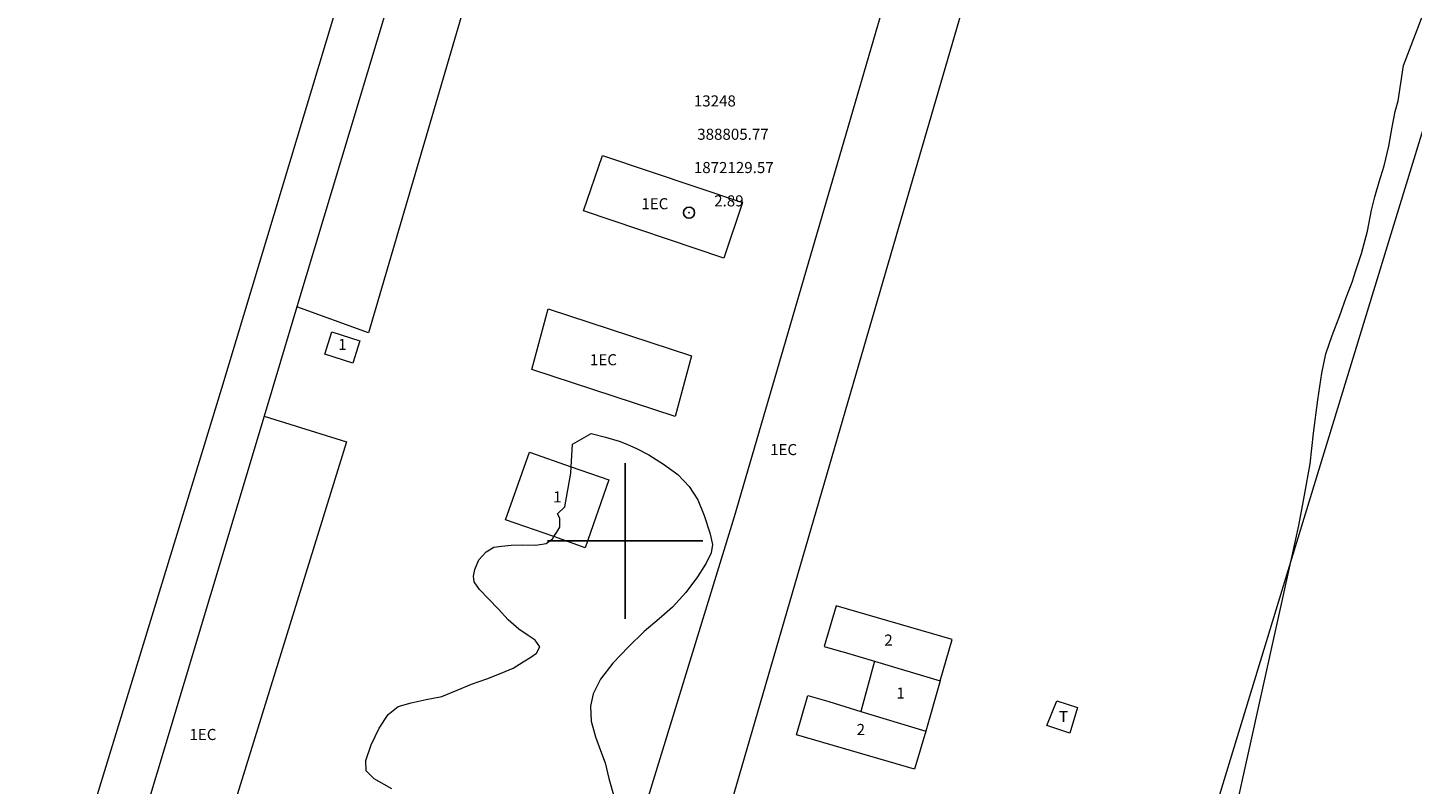
# Model space of a CAD drawing. Extents: x 388247 to 389497, y 1871722 to 1872532.
# Drawn here: x 388746 to 388871, y 1872078 to 1872146 of the extents above; entities that cross this region are included whole.
import ezdxf

# ---------------------------------------------------------------- set-up
doc = ezdxf.new("R2010")
doc.units = 0
doc.header["$MEASUREMENT"] = 0
doc.header["$PDMODE"] = 32
doc.header["$PDSIZE"] = -0.37
for name, color, linetype in [('1TODAS1K', 7, 'Continuous'), ('ARBOLES', 90, 'Continuous'), ('CONSTRUCCION', 7, 'Continuous'), ('MURO', 7, 'Continuous'), ('PREDIO', 7, 'Continuous'), ('PUNTO DE CONTROL', 12, 'Continuous'), ('SIMBOLO GRADICULA', 7, 'Continuous'), ('TANQUE NIVEL PISO', 7, 'Continuous')]:
    doc.layers.add(name, color=color, linetype=linetype)
doc.styles.add('WMF-Times New Roman0', font='TIMES.TTF')
doc.linetypes.add('ZIGZAG', pattern='A,0.00254,-5.08,[131,ltypeshp.shx,S=5.08,R=0,X=-5.08,Y=0],-10.16,[131,ltypeshp.shx,S=5.08,R=180,X=5.08,Y=0],-5.08', length=20.32254)

msp = doc.modelspace()

# ---------------------------------------------------------------- linework, layer by layer
at = {"layer": 'ARBOLES', "color": 3, "linetype": 'ZIGZAG', "lineweight": 9, "ltscale": 0.05}
for points in [[(388853.55, 1872069), (388860.06, 1872098.39), (388860.72, 1872101.38), (388861.23, 1872104.11), (388861.74, 1872106.96), (388862.05, 1872109.72), (388862.44, 1872112.72), (388862.78, 1872115.1), (388863.16, 1872116.85), (388863.72, 1872118.51), (388864.4, 1872120.29), (388864.99, 1872121.93), (388865.51, 1872123.3), (388865.81, 1872124.27), (388866.35, 1872125.88), (388866.9, 1872127.9), (388867.27, 1872129.8), (388867.55, 1872131), (388867.95, 1872132.33), (388868.39, 1872133.78), (388868.83, 1872135.57), (388869.12, 1872137.27), (388869.4, 1872138.67), (388869.66, 1872139.63), (388870.16, 1872142.81), (388877.87, 1872162.99)], [(388793.58, 1872100.39), (388793.85, 1872100.78), (388794.13, 1872101.25), (388794.13, 1872102.04), (388793.92, 1872102.43), (388794.58, 1872103.07), (388795.11, 1872106.12), (388795.15, 1872106.69), (388795.28, 1872108.73), (388796.94, 1872109.69), (388798.25, 1872109.34), (388799.46, 1872108.98), (388800.17, 1872108.71), (388801.03, 1872108.32), (388802.13, 1872107.77), (388803.48, 1872106.91), (388804.77, 1872105.98), (388805.77, 1872104.91), (388806.56, 1872103.71), (388807.12, 1872102.29), (388807.63, 1872100.72), (388807.87, 1872099.67), (388807.75, 1872098.93), (388807.32, 1872098), (388806.54, 1872096.76), (388805.47, 1872095.37), (388804.28, 1872094.03), (388803.07, 1872092.98), (388801.73, 1872091.86), (388800.32, 1872090.47), (388798.91, 1872088.99), (388797.78, 1872087.54), (388797.14, 1872086.23), (388796.88, 1872085.13), (388796.94, 1872083.78), (388797.33, 1872082.36), (388797.8, 1872081.12), (388798.21, 1872080.01), (388798.54, 1872078.61), (388798.96, 1872077.15)], [(388778.99, 1872077.67), (388777.39, 1872078.58), (388776.66, 1872079.31), (388776.64, 1872080.22), (388777.12, 1872081.65), (388777.83, 1872083.13), (388778.65, 1872084.38), (388779.56, 1872085.09), (388780.73, 1872085.41), (388782.09, 1872085.71), (388783.48, 1872086), (388784.87, 1872086.55), (388786.16, 1872087.11), (388787.55, 1872087.58), (388788.83, 1872088.1), (388789.92, 1872088.55), (388790.83, 1872089.1), (388791.51, 1872089.53), (388792.02, 1872089.9), (388792.33, 1872090.46), (388791.89, 1872091.06), (388791.28, 1872091.48), (388790.42, 1872092.05), (388789.46, 1872092.89), (388788.59, 1872093.86), (388787.7, 1872094.79), (388786.88, 1872095.64), (388786.41, 1872096.32), (388786.33, 1872096.83), (388786.47, 1872097.44), (388786.83, 1872098.3), (388787.48, 1872099.03), (388788.18, 1872099.43), (388788.86, 1872099.54), (388789.73, 1872099.63), (388790.78, 1872099.65), (388791.95, 1872099.62), (388792.89, 1872099.77), (388793.45, 1872100.19), (388793.58, 1872100.39)]]:
    msp.add_lwpolyline(points, dxfattribs=at)
at = {"layer": 'CONSTRUCCION', "lineweight": 9, "elevation": 0}
for points in [[(388798.16, 1872212.58), (388803.92, 1872210.89), (388788.16, 1872157.17), (388776.89, 1872118.73), (388770.43, 1872121.1)], [(388791.07, 1872041.01), (388809.85, 1872102.2), (388832.65, 1872180.3), (388839.23, 1872178.28)], [(388797.96, 1872134.72), (388810.59, 1872130.47), (388808.91, 1872125.47), (388796.27, 1872129.72), (388797.96, 1872134.72)], [(388793.08, 1872120.9), (388805.99, 1872116.67), (388804.52, 1872111.2), (388791.6, 1872115.43), (388793.08, 1872120.9)], [(388773.59, 1872118.83), (388776.11, 1872118.03), (388775.47, 1872116.01), (388772.95, 1872116.82), (388773.59, 1872118.83)], [(388767.47, 1872111.23), (388774.91, 1872108.92), (388757.47, 1872052.69)], [(388795.15, 1872106.69), (388798.55, 1872105.49), (388796.41, 1872099.39), (388793.58, 1872100.39), (388789.24, 1872101.91), (388791.38, 1872108.01), (388795.15, 1872106.69)], [(388828.41, 1872087.41), (388829.48, 1872091.12), (388819.01, 1872094.16), (388817.94, 1872090.5), (388819.49, 1872090.05), (388819.66, 1872090.01), (388822.49, 1872089.17)], [(388822.49, 1872089.17), (388821.25, 1872084.65)], [(388822.49, 1872089.17), (388828.41, 1872087.41)], [(388828.41, 1872087.41), (388827.09, 1872082.86)], [(388827.09, 1872082.86), (388826.09, 1872079.44), (388815.44, 1872082.53), (388816.47, 1872086.09), (388818.36, 1872085.54), (388821.25, 1872084.65)], [(388821.25, 1872084.65), (388827.09, 1872082.86)]]:
    msp.add_lwpolyline(points, dxfattribs=at)
at = {"layer": 'MURO', "lineweight": 9, "elevation": 0}
msp.add_lwpolyline([(388779.85, 1872167.55), (388763.65, 1872113.73), (388746.17, 1872056.62)], dxfattribs=at)
at = {"layer": 'PREDIO', "lineweight": 13, "elevation": 0}
for points in [[(388839.23, 1872178.28), (388824.39, 1872127.38), (388798.5, 1872038.43)], [(388839.23, 1872178.28), (388824.39, 1872127.38), (388798.5, 1872038.43)], [(388883.66, 1872175.46), (388869.11, 1872128.01), (388860.06, 1872098.39), (388848.67, 1872061.11)], [(388783.99, 1872166.02), (388779.22, 1872150.34), (388770.43, 1872121.1)], [(388783.99, 1872166.02), (388779.22, 1872150.34), (388770.43, 1872121.1)], [(388770.43, 1872121.1), (388767.47, 1872111.23)], [(388767.47, 1872111.23), (388750.59, 1872055.08)], [(388767.47, 1872111.23), (388750.59, 1872055.08)]]:
    msp.add_lwpolyline(points, dxfattribs=at)
at = {"layer": 'PUNTO DE CONTROL'}
msp.add_point((388805.77, 1872129.56, 2.89), dxfattribs=at)
at = {"layer": 'SIMBOLO GRADICULA', "color": 5}
for points in [[(388800, 1872093), (388800, 1872100), (388800, 1872107)], [(388793, 1872100), (388800, 1872100), (388807, 1872100)]]:
    msp.add_lwpolyline(points, dxfattribs=at)
at = {"layer": 'TANQUE NIVEL PISO', "lineweight": 9, "elevation": 0}
msp.add_lwpolyline([(388838.92, 1872085.59), (388840.78, 1872084.99), (388840.08, 1872082.69), (388838.01, 1872083.39), (388838.92, 1872085.59)], dxfattribs=at)

# ---------------------------------------------------------------- texts
at = {"layer": '1TODAS1K', "style": 'WMF-Times New Roman0'}
for s, p in [('13248', (388806.2, 1872139.13)), (' 388805.77', (388806.2, 1872136.13)), ('1872129.57', (388806.2, 1872133.13)), ('1EC', (388801.47, 1872129.87)), ('      2.89', (388806.2, 1872130.13)), ('1', (388774.16, 1872117.2)), ('1EC', (388796.84, 1872115.82)), ('1EC', (388813.07, 1872107.73)), ('1', (388793.52, 1872103.47)), ('2', (388823.36, 1872090.57)), ('1', (388824.45, 1872085.8)), ('T', (388839.1, 1872083.68)), ('1EC', (388760.75, 1872082.07)), ('2', (388820.87, 1872082.52))]:
    msp.add_text(s, height=1, dxfattribs=at).set_placement(p)

doc.saveas('drawing.dxf')
